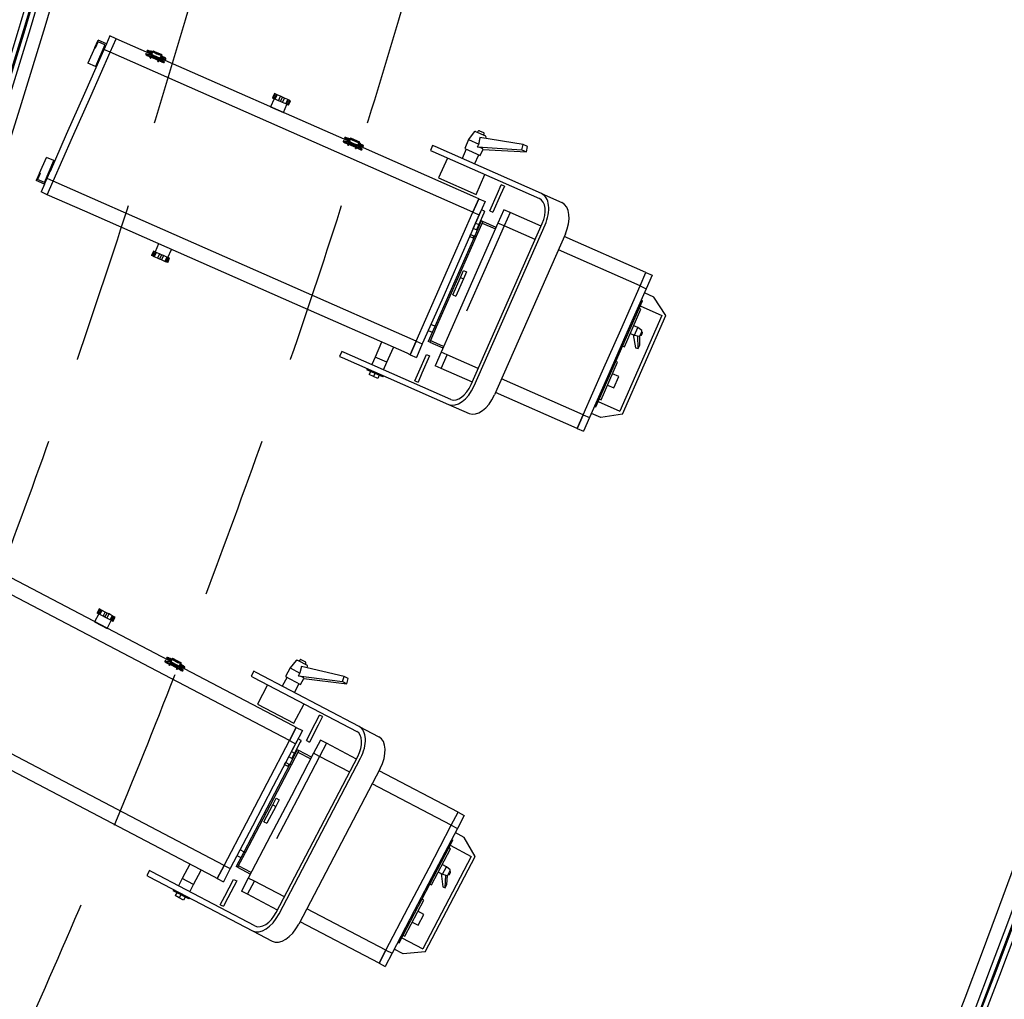
# Model space of a CAD drawing. Extents: x -3990 to 122009, y 1995 to 91002.
# Drawn here: x 70417 to 72237, y 38553 to 40364 of the extents above; entities that cross this region are included whole.
import ezdxf

# ---------------------------------------------------------------- set-up
doc = ezdxf.new("R2010")
doc.units = 0
doc.header["$LTSCALE"] = 200
doc.header["$MEASUREMENT"] = 0
doc.linetypes.add('HID', pattern=[2.3, 1.5, -0.8])
doc.layers.get('0').update_dxf_attribs({"linetype": 'CONTINUOUS'})
for name, color, linetype in [('ETC', 6, 'CONTINUOUS'), ('FIN', 5, 'CONTINUOUS'), ('HID', 7, 'HID')]:
    doc.layers.add(name, color=color, linetype=linetype)

msp = doc.modelspace()

# ---------------------------------------------------------------- linework, layer by layer
for p, q in [((70556.1, 40312.1), (70562.2, 40325.9)), ((70557.5, 40311.5), (70562.4, 40322.6)), ((70577.4, 40319.2), (70558.5, 40276.3)), ((70577.4, 40319.2), (70562.2, 40325.9)), ((70574.8, 40317.1), (70562.4, 40322.6)), ((70583.8, 40333.5), (70577.4, 40319.2)), ((70595.3, 40328.5), (70583.8, 40333.5)), ((70584.3, 40303.5), (70595.3, 40328.5)), ((70657, 40301.2), (70595.3, 40328.5)), ((70556.1, 40312.1), (70543.3, 40283)), ((70548.5, 40222.4), (70584.3, 40303.5)), ((70556.1, 40312.1), (70557.5, 40311.5)), ((70574.8, 40317.1), (70557.1, 40276.9)), ((70584.3, 40303.5), (70572.7, 40308.6)), ((71255, 40007.8), (70584.3, 40303.5)), ((70650.4, 40300.7), (70649.9, 40299.6)), ((70651.7, 40300.8), (70659, 40299.2)), ((70653, 40306.7), (70652.5, 40305.6)), ((70655, 40303.5), (70657.5, 40302.2)), ((70658, 40303.4), (70655.5, 40304.7)), ((70656.9, 40300.9), (70657.6, 40302.6)), ((70657.6, 40302.6), (70658.8, 40305.3)), ((70658, 40305.5), (70658.7, 40305.2)), ((70660.5, 40304.5), (70659.3, 40301.8)), ((70661.5, 40301.5), (70659.6, 40302.5)), ((70663.1, 40305.3), (70661.1, 40300.6)), ((70661.5, 40300), (70661.1, 40300.2)), ((70661.2, 40301), (70661.2, 40301)), ((70661.3, 40300.5), (70661.6, 40300.3)), ((70661.5, 40299.9), (70664.1, 40305.9)), ((70661.9, 40302.4), (70661.9, 40302.4)), ((70662.6, 40304.1), (70662.6, 40304.1)), ((70662.7, 40304.4), (70662.7, 40304.4)), ((70663.6, 40306.3), (70663.1, 40305.3)), ((70663.1, 40305.3), (70663.7, 40305.1)), ((70663.6, 40306.3), (70680.2, 40299)), ((70664.1, 40305.9), (70665.2, 40305.5)), ((70665.2, 40305.5), (70664.5, 40303.8)), ((70664.6, 40304.2), (70665.1, 40305.3)), ((70567, 40295.6), (70537, 40227.5)), ((70557.1, 40276.9), (70543.3, 40283)), ((70561.6, 40287.1), (70561.6, 40287.1)), ((70566.4, 40298), (70566.4, 40298)), ((70659.1, 40294.5), (70654.1, 40296.7)), ((70659.6, 40295.7), (70654.6, 40297.8)), ((70658.4, 40293), (70660.9, 40298.6)), ((70659.4, 40292.4), (70661.9, 40298)), ((70673.4, 40288.2), (70660.2, 40294.1)), ((70660.4, 40298.5), (70660.8, 40298.4)), ((70673.9, 40289.4), (70660.7, 40295.2)), ((70660.8, 40298.4), (70661, 40298.8)), ((70660.9, 40298.6), (70661, 40298.8)), ((70661.5, 40299.9), (70661, 40298.8)), ((70661, 40298.8), (70661, 40298.8)), ((70661.2, 40299.4), (70661.2, 40299.4)), ((70662.7, 40296.8), (70663, 40297.4)), ((70672.7, 40286.5), (70675.2, 40292.2)), ((70673.7, 40292), (70674, 40292.6)), ((70673.8, 40286.2), (70676.3, 40291.9)), ((70679.4, 40285.6), (70674.5, 40287.7)), ((70679.9, 40286.7), (70675, 40288.9)), ((70676.2, 40291.6), (70676.6, 40291.4)), ((70676.8, 40293.1), (70676.3, 40292)), ((70676.3, 40292), (70676.3, 40291.9)), ((70679.5, 40299.2), (70676.8, 40293.1)), ((70677.3, 40293.1), (70676.9, 40293.2)), ((70677, 40293.5), (70677.4, 40293.4)), ((70677.6, 40293.3), (70679.7, 40298)), ((70677.7, 40297.9), (70678.4, 40299.6)), ((70680, 40293.5), (70678, 40294.2)), ((70678, 40290.8), (70684, 40286.5)), ((70678.4, 40299.6), (70679.5, 40299.2)), ((70679.1, 40298.3), (70679.7, 40298)), ((70679.7, 40298), (70680.2, 40299)), ((70679.7, 40292.8), (70680.9, 40295.5)), ((70680.7, 40290.4), (70681.4, 40292.1)), ((71022.4, 40140.2), (70680.8, 40290.7)), ((70680.9, 40295.4), (70680.9, 40295.4)), ((70681.3, 40291.7), (70683.8, 40290.8)), ((70682.6, 40294.8), (70681.4, 40292.1)), ((70684.3, 40292), (70681.8, 40292.9)), ((70682.6, 40294.6), (70683.3, 40294.3)), ((70684.4, 40284.3), (70684.9, 40285.5)), ((70687.1, 40290.3), (70687.6, 40291.4)), ((70558.5, 40276.3), (70557.1, 40276.9)), ((70558.9, 40280.9), (70558.9, 40280.9)), ((70537, 40227.5), (70503.4, 40151.4)), ((70816.4, 40231), (70816.4, 40231)), ((70515, 40146.3), (70548.5, 40222.4)), ((70887.5, 40217.5), (70880.9, 40202.5)), ((70888, 40227), (70884.4, 40218.9)), ((70886, 40218.2), (70884.4, 40218.9)), ((70886, 40218.2), (70889.6, 40226.3)), ((70888.4, 40217.2), (70886, 40218.2)), ((70889.6, 40226.3), (70888, 40227)), ((70888.4, 40217.2), (70891.9, 40225.2)), ((70889.6, 40216.6), (70888.4, 40217.2)), ((70891.9, 40225.2), (70889.6, 40226.3)), ((70889.6, 40216.6), (70893.2, 40224.7)), ((70895.8, 40213.9), (70889.6, 40216.6)), ((70893.2, 40224.7), (70891.9, 40225.2)), ((70899.4, 40222), (70893.2, 40224.7)), ((70895.8, 40213.9), (70899.4, 40222)), ((70899.4, 40212.3), (70895.8, 40213.9)), ((70902.9, 40220.4), (70899.4, 40222)), ((70899.4, 40212.3), (70902.9, 40220.4)), ((70903, 40210.7), (70899.4, 40212.3)), ((70906.5, 40218.8), (70902.9, 40220.4)), ((70903, 40210.7), (70906.5, 40218.8)), ((70909.2, 40208), (70903, 40210.7)), ((70912.7, 40216.1), (70906.5, 40218.8)), ((70909.2, 40208), (70912.7, 40216.1)), ((70910.4, 40207.5), (70913.9, 40215.5)), ((70913.9, 40215.5), (70912.7, 40216.1)), ((70912.8, 40206.4), (70916.3, 40214.5)), ((70916.3, 40214.5), (70913.9, 40215.5)), ((70914.4, 40205.7), (70917.9, 40213.8)), ((70917.9, 40213.8), (70916.3, 40214.5)), ((70880.9, 40202.5), (70904.6, 40192.1)), ((70904.6, 40192.1), (70911.2, 40207.1)), ((70910.4, 40207.5), (70909.2, 40208)), ((70912.8, 40206.4), (70910.4, 40207.5)), ((70914.4, 40205.7), (70912.8, 40206.4)), ((70920.2, 40185.2), (70920.2, 40185.2)), ((71257.5, 40156.1), (71247.1, 40141.9)), ((71260.1, 40156.8), (71278.1, 40148.8)), ((71264.2, 40157.3), (71263.4, 40155.4)), ((71267, 40158.4), (71274.7, 40155)), ((70503.4, 40151.4), (70473.4, 40083.2)), ((70479.2, 40065.2), (70515, 40146.3)), ((71015.7, 40139.7), (71015.2, 40138.5)), ((71017.1, 40139.7), (71024.3, 40138.1)), ((71018.3, 40145.6), (71017.8, 40144.5)), ((71024.9, 40134.6), (71020, 40136.8)), ((71020.4, 40142.5), (71022.8, 40141.2)), ((71023.3, 40142.3), (71020.9, 40143.6)), ((71022.2, 40139.8), (71022.9, 40141.5)), ((71022.9, 40141.5), (71024.1, 40144.2)), ((71023.3, 40144.4), (71024.1, 40144.1)), ((71023.7, 40131.9), (71026.2, 40137.6)), ((71025.8, 40143.5), (71024.6, 40140.8)), ((71024.8, 40131.3), (71027.3, 40137)), ((71026.8, 40140.5), (71024.9, 40141.5)), ((71025.7, 40137.5), (71026.1, 40137.3)), ((71026.1, 40137.3), (71026.3, 40137.7)), ((71026.2, 40137.6), (71026.3, 40137.7)), ((71026.8, 40138.8), (71026.3, 40137.7)), ((71026.3, 40137.7), (71026.3, 40137.7)), ((71028.5, 40144.3), (71026.4, 40139.5)), ((71026.9, 40139), (71026.5, 40139.1)), ((71026.6, 40139.9), (71026.6, 40139.9)), ((71026.6, 40139.4), (71027, 40139.3)), ((71026.6, 40138.3), (71026.6, 40138.3)), ((71026.8, 40138.8), (71029.5, 40144.9)), ((71027.2, 40141.3), (71027.2, 40141.3)), ((71027.9, 40143), (71027.9, 40143)), ((71028.1, 40143.3), (71028.1, 40143.3)), ((71028.1, 40135.7), (71028.4, 40136.4)), ((71028.9, 40145.3), (71028.5, 40144.3)), ((71028.5, 40144.3), (71029.1, 40144)), ((71028.9, 40145.3), (71045.5, 40138)), ((71029.5, 40144.9), (71030.5, 40144.4)), ((71030.5, 40144.4), (71029.8, 40142.7)), ((71030, 40143.1), (71030.5, 40144.3)), ((71044.8, 40138.1), (71042.2, 40132.1)), ((71043, 40136.9), (71043.8, 40138.6)), ((71043, 40132.2), (71045, 40137)), ((71043.8, 40138.6), (71044.8, 40138.1)), ((71044.5, 40137.2), (71045, 40137)), ((71045, 40137), (71045.5, 40138)), ((71247.1, 40141.9), (71239.9, 40125.5)), ((71247.1, 40141.9), (71265.7, 40133.7)), ((71347.7, 40132.9), (71267.8, 40145.8)), ((71274.9, 40150.3), (71275.7, 40152.2)), ((71278.9, 40144), (71279.4, 40146.5)), ((71024.4, 40133.5), (71019.5, 40135.7)), ((71038.7, 40127.2), (71025.5, 40133)), ((71039.2, 40128.3), (71026, 40134.1)), ((71038, 40125.5), (71040.5, 40131.2)), ((71039, 40130.9), (71039.3, 40131.6)), ((71039.1, 40125.1), (71041.6, 40130.8)), ((71044.8, 40124.5), (71039.8, 40126.7)), ((71045.3, 40125.6), (71040.3, 40127.8)), ((71041.5, 40130.5), (71041.9, 40130.3)), ((71041.7, 40130.9), (71041.6, 40130.8)), ((71042.2, 40132.1), (71041.7, 40130.9)), ((71042.6, 40132), (71042.2, 40132.2)), ((71042.4, 40132.5), (71042.8, 40132.3)), ((71043.3, 40129.8), (71049.4, 40125.5)), ((71045.4, 40132.4), (71043.4, 40133.2)), ((71045.1, 40131.8), (71046.3, 40134.5)), ((71046, 40129.3), (71046.8, 40131)), ((71046.2, 40134.3), (71046.2, 40134.3)), ((71052.8, 40126.8), (71046.2, 40129.7)), ((71046.6, 40130.7), (71049.2, 40129.8)), ((71048, 40133.7), (71046.8, 40131)), ((71049.7, 40130.9), (71047.1, 40131.8)), ((71047.9, 40133.6), (71048.6, 40133.3)), ((71049.8, 40123.3), (71050.3, 40124.4)), ((71052.4, 40129.3), (71052.9, 40130.4)), ((71260.3, 40035.3), (71052.8, 40126.8)), ((71180.5, 40131.1), (71176.4, 40121.9)), ((71176.4, 40121.9), (71180.9, 40119.9)), ((71185, 40129.1), (71180.5, 40131.1)), ((71180.9, 40119.9), (71378, 40033)), ((71382, 40042.2), (71185, 40129.1)), ((71242.8, 40124.3), (71235.1, 40107)), ((71239.9, 40125.5), (71268.7, 40112.8)), ((71263.4, 40128.5), (71345.7, 40123.1)), ((71268.7, 40112.8), (71273.7, 40124.2)), ((71273.6, 40124), (71353.8, 40119.6)), ((71345.7, 40123.1), (71347.7, 40132.9)), ((71345.7, 40123.1), (71353.8, 40119.6)), ((71355.8, 40129.4), (71347.7, 40132.9)), ((71353.8, 40119.6), (71355.8, 40129.4)), ((70453.9, 40080.2), (70466.7, 40109.2)), ((70462.8, 40063), (70480.5, 40103.1)), ((70463, 40059.6), (70481.9, 40102.5)), ((70480.5, 40103.1), (70466.7, 40109.2)), ((70481.9, 40102.5), (70480.5, 40103.1)), ((71207.8, 40108), (71191.6, 40071.1)), ((71214.5, 40116.1), (71214.5, 40116.1)), ((71219.1, 40114), (71219.1, 40114)), ((71227.1, 40110.5), (71227.1, 40110.5)), ((71235.2, 40107), (71235.2, 40106.9)), ((71258.2, 40096.8), (71265.8, 40114.1)), ((70471.3, 40082.1), (70471.3, 40082.1)), ((70476.1, 40093), (70476.1, 40093)), ((70478.8, 40099.2), (70478.8, 40099.2)), ((71279.6, 40087.3), (71279.6, 40087.4)), ((70453.9, 40080.2), (70447.8, 40066.3)), ((70463, 40059.6), (70447.8, 40066.3)), ((70455.3, 40079.6), (70450.4, 40068.5)), ((70462.8, 40063), (70450.4, 40068.5)), ((70453.9, 40080.2), (70455.3, 40079.6)), ((70479.2, 40065.2), (70467.7, 40070.3)), ((70468.2, 40040.2), (70479.2, 40065.2)), ((71150, 39769.5), (70479.2, 40065.2)), ((71191.6, 40071.1), (71261.1, 40040.5)), ((71261.1, 40040.5), (71277.3, 40077.3)), ((70463, 40059.6), (70456.7, 40045.3)), ((70468.2, 40040.2), (70456.7, 40045.3)), ((71300.4, 40042.4), (71307.5, 40058.6)), ((71313.2, 40056), (71306.1, 40039.9)), ((71313.2, 40056), (71307.5, 40058.6)), ((70537.4, 40009.7), (70468.2, 40040.2)), ((71266.1, 40032.8), (71255, 40007.8)), ((71255, 40007.8), (71266.1, 40032.8)), ((71266.1, 40032.8), (71260.3, 40035.3)), ((71266.1, 40032.8), (71277.6, 40027.7)), ((71277.6, 40027.7), (71266.6, 40002.7)), ((71286.1, 40010.1), (71300.4, 40042.4)), ((71306.1, 40039.9), (71291.9, 40007.6)), ((71294.8, 40029.7), (71294.8, 40029.7)), ((71382, 40042.2), (71419.7, 40025.6)), ((70925.7, 39838.6), (70537.4, 40009.7)), ((71269.2, 40008.5), (71270.9, 40012.3)), ((71276.7, 40009.7), (71270.9, 40012.3)), ((71276.7, 40009.7), (71275, 40005.9)), ((71286.1, 40010.1), (71291.9, 40007.6)), ((71312.2, 40012.4), (71301.2, 39987.5)), ((71323.7, 40007.3), (71312.2, 40012.4)), ((71219.3, 39926.7), (71255, 40007.8)), ((71266.6, 40002.7), (71230.8, 39921.6)), ((71255, 40007.8), (71266.6, 40002.7)), ((71270.5, 39991.7), (71258.3, 39964)), ((71260.1, 39987.7), (71269.2, 40008.5)), ((71275, 40005.9), (71265.8, 39985.1)), ((71273.3, 39990.5), (71270.5, 39991.7)), ((71323.7, 40007.3), (71312.7, 39982.4)), ((71381, 39982.1), (71323.7, 40007.3)), ((71251.9, 39689.3), (71383, 39986.7)), ((71255.7, 39977.9), (71260.1, 39987.7)), ((71263, 39974.7), (71255.7, 39977.9)), ((71257.2, 39686.9), (71388.4, 39984.4)), ((71258.2, 39983.4), (71258.2, 39983.4)), ((71260.1, 39987.7), (71265.8, 39985.1)), ((71273.3, 39990.5), (71261.1, 39962.8)), ((71265.8, 39985.1), (71261.5, 39975.4)), ((71301.2, 39987.5), (71265.4, 39906.4)), ((71272.1, 39987.7), (71296.5, 39976.9)), ((71297.8, 39979.7), (71273.3, 39990.5)), ((71312.7, 39982.4), (71276.9, 39901.3)), ((71312.7, 39982.4), (71301.2, 39987.5)), ((71370, 39957.1), (71312.7, 39982.4)), ((71258.3, 39964), (71184.5, 39796.6)), ((71261.1, 39962.8), (71187.3, 39795.4)), ((71249.2, 39963), (71250.8, 39966.8)), ((71249.2, 39963), (71254.9, 39960.4)), ((71250.8, 39966.9), (71258.2, 39963.6)), ((71256.6, 39964.3), (71254.9, 39960.4)), ((71261.1, 39962.8), (71258.3, 39964)), ((71426, 39967.8), (71294.9, 39670.3)), ((71575, 39896.5), (71424, 39963.1)), ((70674.1, 39949.5), (70667.5, 39934.5)), ((70691.2, 39924), (70697.8, 39939)), ((71564, 39871.6), (71413, 39938.2)), ((70664.4, 39935.9), (70660.8, 39927.8)), ((70662.4, 39927.1), (70660.8, 39927.8)), ((70666, 39935.1), (70662.4, 39927.1)), ((70664.8, 39926), (70662.4, 39927.1)), ((70666, 39935.1), (70664.4, 39935.9)), ((70668.4, 39934.1), (70664.8, 39926)), ((70666, 39925.5), (70664.8, 39926)), ((70668.4, 39934.1), (70666, 39935.1)), ((70669.6, 39933.6), (70666, 39925.5)), ((70672.2, 39922.8), (70666, 39925.5)), ((70669.6, 39933.6), (70668.4, 39934.1)), ((70675.8, 39930.8), (70669.6, 39933.6)), ((70675.8, 39930.8), (70672.2, 39922.8)), ((70675.8, 39921.2), (70672.2, 39922.8)), ((70679.3, 39929.3), (70675.8, 39930.8)), ((70679.3, 39929.3), (70675.8, 39921.2)), ((70679.4, 39919.6), (70675.8, 39921.2)), ((70682.9, 39927.7), (70679.3, 39929.3)), ((70682.9, 39927.7), (70679.4, 39919.6)), ((70685.6, 39916.9), (70679.4, 39919.6)), ((70689.1, 39924.9), (70682.9, 39927.7)), ((70689.1, 39924.9), (70685.6, 39916.9)), ((70690.3, 39924.4), (70686.8, 39916.3)), ((70690.3, 39924.4), (70689.1, 39924.9)), ((70692.7, 39923.4), (70689.2, 39915.3)), ((70692.7, 39923.4), (70690.3, 39924.4)), ((70690.8, 39914.6), (70694.3, 39922.6)), ((70694.3, 39922.6), (70692.7, 39923.4)), ((71185.8, 39850.6), (71219.3, 39926.7)), ((71230.8, 39921.6), (71197.3, 39845.5)), ((70686.8, 39916.3), (70685.6, 39916.9)), ((70689.2, 39915.3), (70686.8, 39916.3)), ((70690.8, 39914.6), (70689.2, 39915.3)), ((71265.4, 39906.4), (71231.9, 39830.3)), ((71232, 39887.4), (71237.6, 39900)), ((71237.6, 39900), (71243.3, 39897.5)), ((71276.9, 39901.3), (71243.4, 39825.2)), ((71217.8, 39855.1), (71232, 39887.4)), ((71237.8, 39884.8), (71223.5, 39852.5)), ((71232, 39887.4), (71237.8, 39884.8)), ((71236.1, 39896.6), (71236.1, 39896.6)), ((71243.3, 39897.5), (71237.8, 39884.8)), ((71564, 39871.6), (71575, 39896.5)), ((71575, 39896.5), (71586.6, 39891.5)), ((71586.6, 39891.5), (71575.6, 39866.5)), ((71223.3, 39867.7), (71223.4, 39867.7)), ((71224.9, 39871.2), (71224.9, 39871.2)), ((71528.3, 39790.5), (71564, 39871.6)), ((71575.6, 39866.5), (71539.8, 39785.4)), ((71564, 39871.6), (71575.6, 39866.5)), ((71150, 39769.5), (71185.8, 39850.6)), ((71197.3, 39845.5), (71161.5, 39764.4)), ((71217.8, 39855.1), (71223.5, 39852.5)), ((71566.2, 39845.3), (71568.6, 39844.3)), ((71589.4, 39851), (71572.1, 39858.6)), ((71611.6, 39817.1), (71589.4, 39851)), ((71589.4, 39851), (71589.4, 39851)), ((71133.2, 39747.1), (70925.7, 39838.6)), ((71231.9, 39830.3), (71196.1, 39749.2)), ((71482.2, 39648.3), (71568.6, 39844.3)), ((71535.1, 39759.2), (71565.6, 39828.4)), ((71565.6, 39828.4), (71562.2, 39829.9)), ((71564.3, 39834.5), (71604.6, 39816.7)), ((71604.6, 39816.7), (71526.8, 39640.3)), ((71531.3, 39634.9), (71611.6, 39817.1)), ((71611.6, 39817.1), (71611.6, 39817.1)), ((71184.5, 39796.6), (71172.3, 39768.9)), ((71187.3, 39795.4), (71175.1, 39767.7)), ((71184.7, 39797), (71177.3, 39800.3)), ((71187.3, 39795.4), (71184.5, 39796.6)), ((71494.7, 39714.4), (71528.3, 39790.5)), ((71560.1, 39794.7), (71552.3, 39798.1)), ((71553.8, 39780.3), (71560.1, 39794.7)), ((71567.3, 39789.4), (71560.1, 39794.7)), ((71172.5, 39789.2), (71179.8, 39785.9)), ((71539.8, 39785.4), (71506.3, 39709.3)), ((71546, 39783.7), (71553.8, 39780.3)), ((71551.6, 39781.2), (71555.9, 39757.1)), ((71553.8, 39780.3), (71562.5, 39778.5)), ((71560.6, 39755.7), (71559.9, 39779.1)), ((71563.4, 39762), (71563.4, 39778.8)), ((71563.6, 39779.2), (71566.5, 39785.8)), ((71564.3, 39780.8), (71565.3, 39780.4)), ((71566.5, 39785.8), (71567.6, 39788.2)), ((71566.7, 39780.9), (71567.9, 39783.7)), ((71567.8, 39786.1), (71566.9, 39786.5)), ((71567.9, 39783.7), (71568.4, 39784.7)), ((71086.3, 39767.7), (71074.1, 39740.1)), ((71095.9, 39730.5), (71108.1, 39758.1)), ((71150, 39769.5), (71139, 39744.5)), ((71139, 39744.5), (71150, 39769.5)), ((71150, 39769.5), (71161.5, 39764.4)), ((71161.5, 39764.4), (71150.5, 39739.4)), ((71175.1, 39767.7), (71172.3, 39768.9)), ((71175.1, 39767.7), (71199.5, 39756.9)), ((71200.8, 39759.7), (71176.3, 39770.5)), ((71531.7, 39760.7), (71535.1, 39759.2)), ((71555.9, 39757.1), (71560.6, 39755.7)), ((71560.6, 39755.7), (71563.4, 39762)), ((71012.8, 39750.6), (71008.7, 39741.4)), ((71008.7, 39741.4), (71013.2, 39739.4)), ((71017.3, 39748.6), (71012.8, 39750.6)), ((71013.2, 39739.4), (71210.2, 39652.5)), ((71214.3, 39661.8), (71017.3, 39748.6)), ((71074.1, 39740.1), (71068, 39726.2)), ((71095.9, 39730.5), (71074.1, 39740.1)), ((71139, 39744.5), (71133.2, 39747.1)), ((71139, 39744.5), (71150.5, 39739.4)), ((71155, 39712.7), (71169.2, 39745)), ((71175, 39742.4), (71160.8, 39710.1)), ((71169.2, 39745), (71175, 39742.4)), ((71196.1, 39749.2), (71185.1, 39724.2)), ((71207.7, 39744.1), (71196.1, 39749.2)), ((71196.6, 39719.1), (71207.7, 39744.1)), ((71265, 39718.8), (71207.7, 39744.1)), ((71046.8, 39735.6), (71046.8, 39735.6)), ((71051.4, 39733.6), (71051.4, 39733.6)), ((71059.9, 39718.8), (71058.9, 39716.5)), ((71059.4, 39730), (71059.4, 39730)), ((71067.5, 39726.5), (71067.5, 39726.5)), ((71089.8, 39716.6), (71095.9, 39730.5)), ((71160.6, 39725.4), (71160.6, 39725.4)), ((71196.6, 39719.1), (71185.1, 39724.2)), ((71254, 39693.8), (71196.6, 39719.1)), ((71491.9, 39661.2), (71522.4, 39730.4)), ((71522.4, 39730.4), (71519, 39731.9)), ((71088.8, 39703.3), (71058.9, 39716.5)), ((71065.9, 39713.4), (71063.3, 39707.7)), ((71071.3, 39704.1), (71063.3, 39707.7)), ((71073.9, 39709.9), (71071.3, 39704.1)), ((71079.3, 39700.6), (71071.3, 39704.1)), ((71081.8, 39706.4), (71079.3, 39700.6)), ((71088.8, 39703.3), (71089.9, 39705.6)), ((71089.8, 39716.6), (71089.8, 39716.6)), ((71111.9, 39706.9), (71111.9, 39706.9)), ((71147.9, 39696.5), (71155, 39712.7)), ((71160.8, 39710.1), (71153.6, 39694)), ((71459, 39633.3), (71307.9, 39699.9)), ((71459, 39633.3), (71494.7, 39714.4)), ((71506.3, 39709.3), (71470.5, 39628.2)), ((71524.6, 39704), (71513.1, 39709.1)), ((71515.4, 39683.2), (71524.6, 39704)), ((71147.9, 39696.5), (71153.6, 39694)), ((71503.9, 39688.3), (71515.4, 39683.2)), ((71448, 39608.3), (71296.9, 39674.9)), ((71210.2, 39652.5), (71247.9, 39635.9)), ((71479.8, 39649.3), (71482.2, 39648.3)), ((71486.5, 39658.1), (71526.8, 39640.3)), ((71488.5, 39662.7), (71491.9, 39661.2)), ((71459, 39633.3), (71448, 39608.3)), ((71448, 39608.3), (71459, 39633.3)), ((71459, 39633.3), (71470.5, 39628.2)), ((71470.5, 39628.2), (71459.5, 39603.2)), ((71491.3, 39628.5), (71474, 39636.1)), ((71531.3, 39634.9), (71491.3, 39628.5)), ((71448, 39608.3), (71459.5, 39603.2)), ((70915.9, 39031.4), (70266.5, 39371.3)), ((70692.6, 39179.1), (70362, 39352.2)), ((70493.2, 39283.5), (70493.2, 39283.4)), ((70563.3, 39265.3), (70555.7, 39250.8)), ((70564.3, 39274.7), (70560.2, 39266.9)), ((70561.8, 39266), (70560.2, 39266.9)), ((70561.8, 39266), (70565.9, 39273.9)), ((70564.1, 39264.8), (70561.8, 39266)), ((70564.1, 39264.8), (70568.2, 39272.6)), ((70565.3, 39264.2), (70564.1, 39264.8)), ((70565.9, 39273.9), (70564.3, 39274.7)), ((70565.3, 39264.2), (70569.4, 39272)), ((70571.3, 39261.1), (70565.3, 39264.2)), ((70568.2, 39272.6), (70565.9, 39273.9)), ((70569.4, 39272), (70568.2, 39272.6)), ((70575.4, 39268.9), (70569.4, 39272)), ((70571.3, 39261.1), (70575.4, 39268.9)), ((70574.8, 39259.3), (70578.8, 39267.1)), ((70578.8, 39267.1), (70575.4, 39268.9)), ((70578.2, 39257.4), (70582.3, 39265.3)), ((70582.3, 39265.3), (70578.8, 39267.1)), ((70588.3, 39262.1), (70582.3, 39265.3)), ((70555.7, 39250.8), (70578.7, 39238.7)), ((70574.8, 39259.3), (70571.3, 39261.1)), ((70578.2, 39257.4), (70574.8, 39259.3)), ((70584.2, 39254.3), (70578.2, 39257.4)), ((70578.7, 39238.7), (70586.2, 39253.2)), ((70584.2, 39254.3), (70588.3, 39262.1)), ((70585.4, 39253.7), (70584.2, 39254.3)), ((70585.4, 39253.7), (70589.5, 39261.5)), ((70587.7, 39252.5), (70585.4, 39253.7)), ((70587.7, 39252.5), (70591.8, 39260.3)), ((70589.3, 39251.7), (70587.7, 39252.5)), ((70589.5, 39261.5), (70588.3, 39262.1)), ((70589.3, 39251.7), (70593.4, 39259.5)), ((70591.8, 39260.3), (70589.5, 39261.5)), ((70593.4, 39259.5), (70591.8, 39260.3)), ((70593.7, 39230.9), (70593.7, 39230.9)), ((70685.9, 39179), (70685.4, 39177.9)), ((70687.3, 39178.9), (70694.5, 39176.9)), ((70689, 39184.8), (70688.4, 39183.7)), ((70694.3, 39172.2), (70689.5, 39174.7)), ((70694.8, 39173.3), (70690, 39175.8)), ((70690.8, 39181.5), (70693.1, 39180)), ((70693.7, 39181.1), (70691.4, 39182.6)), ((70692.4, 39178.7), (70693.3, 39180.3)), ((70693.3, 39180.3), (70694.7, 39183)), ((70693.5, 39170.7), (70696.3, 39176.2)), ((70693.9, 39183.2), (70694.6, 39182.8)), ((70694.4, 39170), (70697.3, 39175.5)), ((70696.3, 39182.1), (70694.9, 39179.5)), ((70697.1, 39179), (70695.3, 39180.2)), ((70708.1, 39165), (70695.3, 39171.7)), ((70695.8, 39176.1), (70696.2, 39175.9)), ((70708.7, 39166.1), (70695.9, 39172.8)), ((70696.2, 39175.9), (70696.4, 39176.3)), ((70696.3, 39176.2), (70696.4, 39176.3)), ((70697, 39177.4), (70696.4, 39176.3)), ((70696.4, 39176.3), (70696.4, 39176.3)), ((70699, 39182.7), (70696.6, 39178.1)), ((70697, 39177.5), (70696.7, 39177.7)), ((70696.7, 39176.9), (70696.7, 39176.9)), ((70696.8, 39178.5), (70696.8, 39178.5)), ((70696.8, 39178), (70697.2, 39177.8)), ((70697, 39177.4), (70700, 39183.3)), ((70697.5, 39179.9), (70697.5, 39179.9)), ((70698, 39174.2), (70698.4, 39174.9)), ((70698.4, 39181.5), (70698.4, 39181.5)), ((70698.5, 39181.8), (70698.5, 39181.8)), ((70699.5, 39183.7), (70699, 39182.7)), ((70699, 39182.7), (70699.6, 39182.4)), ((70699.5, 39183.7), (70715.6, 39175.3)), ((70700, 39183.3), (70701.1, 39182.7)), ((70701.1, 39182.7), (70700.2, 39181.1)), ((70700.4, 39181.5), (70701, 39182.6)), ((70714.9, 39175.5), (70711.9, 39169.6)), ((70712.6, 39169.7), (70715, 39174.3)), ((70713, 39174.4), (70713.9, 39176)), ((70713.9, 39176), (70714.9, 39175.5)), ((70714.5, 39174.6), (70715, 39174.3)), ((70714.7, 39169.1), (70716.1, 39171.8)), ((70715, 39174.3), (70715.6, 39175.3)), ((70716, 39171.6), (70716, 39171.6)), ((70928.4, 39179.2), (70917, 39165.7)), ((70930.9, 39179.7), (70948.4, 39170.6)), ((70935.1, 39179.9), (70934.1, 39178.1)), ((70937.9, 39180.8), (70945.3, 39176.9)), ((70945.3, 39172.2), (70946.2, 39174.1)), ((70707.2, 39163.3), (70710.1, 39168.8)), ((70708.3, 39162.9), (70711.2, 39168.4)), ((70708.6, 39168.7), (70709, 39169.3)), ((70713.9, 39161.9), (70709.1, 39164.4)), ((70714.5, 39163), (70709.7, 39165.5)), ((70711.1, 39168.1), (70711.5, 39167.9)), ((70711.3, 39168.5), (70711.2, 39168.4)), ((70711.9, 39169.6), (70711.3, 39168.5)), ((70712.3, 39169.6), (70711.9, 39169.7)), ((70712.1, 39170), (70712.5, 39169.8)), ((70712.8, 39167.3), (70718.6, 39162.6)), ((70715.1, 39169.8), (70713.1, 39170.6)), ((70715.5, 39166.7), (70716.4, 39168.3)), ((70722.1, 39163.7), (70715.7, 39167)), ((70716.2, 39168), (70718.7, 39166.9)), ((70717.7, 39170.9), (70716.4, 39168.3)), ((70719.3, 39168), (70716.8, 39169.1)), ((70717.7, 39170.8), (70718.4, 39170.4)), ((70718.9, 39160.4), (70719.4, 39161.5)), ((70721.9, 39166.1), (70722.5, 39167.2)), ((70923, 39058.5), (70722.1, 39163.7)), ((70849.8, 39159.4), (70845.1, 39150.4)), ((70854.1, 39157.1), (70849.8, 39159.4)), ((71044.9, 39057.2), (70854.1, 39157.1)), ((70917, 39165.7), (70908.7, 39149.9)), ((70917, 39165.7), (70935, 39156.2)), ((71016.8, 39150), (70937.9, 39168.2)), ((70948.8, 39165.7), (70949.5, 39168.1)), ((70795.2, 38800.7), (70145.7, 39140.6)), ((70845.1, 39150.4), (70849.5, 39148.2)), ((70849.5, 39148.2), (71040.2, 39048.3)), ((70882.7, 39142.1), (70882.7, 39142.1)), ((70887.2, 39139.8), (70887.2, 39139.8)), ((70894.9, 39135.7), (70894.9, 39135.7)), ((70911.5, 39148.4), (70902.7, 39131.7)), ((70908.7, 39149.9), (70936.6, 39135.3)), ((70925, 39120), (70933.8, 39136.7)), ((70932.3, 39151.2), (71014.1, 39140.4)), ((70936.6, 39135.3), (70942.3, 39146.3)), ((70942.2, 39146.1), (71021.9, 39136.3)), ((71014.1, 39140.4), (71016.8, 39150)), ((71014.1, 39140.4), (71021.9, 39136.3)), ((71024.6, 39145.9), (71016.8, 39150)), ((71021.9, 39136.3), (71024.6, 39145.9)), ((70875.5, 39134.5), (70856.8, 39098.8)), ((70902.8, 39131.6), (70902.8, 39131.6)), ((70856.8, 39098.8), (70924.1, 39063.6)), ((70924.1, 39063.6), (70942.8, 39099.3)), ((70945.8, 39109.1), (70945.8, 39109.1)), ((70576, 38884.6), (70200, 39081.4)), ((70947.1, 39031.6), (70963.4, 39062.9)), ((70963.4, 39062.9), (70971.6, 39078.5)), ((70977.2, 39075.6), (70969, 39060)), ((70977.2, 39075.6), (70971.6, 39078.5)), ((70928.6, 39055.5), (70915.9, 39031.4)), ((70915.9, 39031.4), (70928.6, 39055.5)), ((70928.6, 39055.5), (70923, 39058.5)), ((70939.7, 39049.7), (70927.1, 39025.5)), ((70928.6, 39055.5), (70939.7, 39049.7)), ((70969, 39060), (70952.7, 39028.7)), ((70957, 39050.6), (70957, 39050.6)), ((71044.9, 39057.2), (71081.4, 39038.2)), ((70874.8, 38952.8), (70915.9, 39031.4)), ((70915.9, 39031.4), (70927.1, 39025.5)), ((70919.6, 39011), (70930.1, 39031.1)), ((70935.7, 39028.2), (70925.1, 39008.1)), ((70930.1, 39031.1), (70932, 39034.8)), ((70937.6, 39031.8), (70932, 39034.8)), ((70937.6, 39031.8), (70935.7, 39028.2)), ((70947.1, 39031.6), (70952.7, 39028.7)), ((70973.2, 39032.2), (70960.6, 39008)), ((70984.4, 39026.3), (70971.7, 39002.1)), ((70984.4, 39026.3), (70973.2, 39032.2)), ((71039.9, 38997.3), (70984.4, 39026.3)), ((70927.1, 39025.5), (70886, 38947)), ((70914.6, 39001.5), (70919.6, 39011)), ((70930.3, 39014.3), (70916.3, 38987.5)), ((70933, 39012.9), (70919, 38986.1)), ((70960.6, 39008), (70919.5, 38929.5)), ((70919.6, 39011), (70925.1, 39008.1)), ((70925.1, 39008.1), (70920.2, 38998.6)), ((70933, 39012.9), (70930.3, 39014.3)), ((70931.6, 39010.2), (70955.2, 38997.8)), ((70956.6, 39000.5), (70933, 39012.9)), ((70971.7, 39002.1), (70960.6, 39008)), ((70891.4, 38713.8), (71042.2, 39001.8)), ((70896.6, 38711.1), (71047.4, 38999.1)), ((70907, 38987.1), (70909, 38990.8)), ((70908.9, 38990.8), (70916.1, 38987.1)), ((70921.7, 38997.8), (70914.5, 39001.5)), ((70917.4, 39006.9), (70917.4, 39006.9)), ((70971.7, 39002.1), (70930.6, 38923.6)), ((71027.2, 38973.1), (70971.7, 39002.1)), ((70916.3, 38987.5), (70831.4, 38825.4)), ((70919, 38986.1), (70834.1, 38824)), ((70907, 38987.1), (70912.6, 38984.1)), ((70914.6, 38987.8), (70912.6, 38984.1)), ((70919, 38986.1), (70916.3, 38987.5)), ((71083.8, 38980), (70933, 38692)), ((71227.7, 38898.9), (71081.5, 38975.5)), ((70836.3, 38879.2), (70874.8, 38952.8)), ((70886, 38947), (70847.4, 38873.3)), ((71215.1, 38874.8), (71068.8, 38951.3)), ((70919.5, 38929.5), (70880.9, 38855.8)), ((70884.9, 38912.8), (70891.3, 38925)), ((70889.5, 38921.7), (70889.5, 38921.7)), ((70896.9, 38922.1), (70890.4, 38909.8)), ((70891.3, 38925), (70896.9, 38922.1)), ((70930.6, 38923.6), (70892.1, 38850)), ((70868.5, 38881.5), (70884.9, 38912.8)), ((70890.4, 38909.8), (70874.1, 38878.6)), ((70884.9, 38912.8), (70890.4, 38909.8)), ((71215.1, 38874.8), (71227.7, 38898.9)), ((71227.7, 38898.9), (71238.9, 38893.1)), ((70776.9, 38779.4), (70576, 38884.6)), ((70868.5, 38881.5), (70874.1, 38878.6)), ((70874.9, 38893.8), (70874.9, 38893.8)), ((70876.7, 38897.1), (70876.7, 38897.1)), ((71238.9, 38893.1), (71226.3, 38868.9)), ((70795.2, 38800.7), (70836.3, 38879.2)), ((70847.4, 38873.3), (70806.3, 38794.8)), ((71174, 38796.2), (71215.1, 38874.8)), ((71226.3, 38868.9), (71185.2, 38790.4)), ((71215.1, 38874.8), (71226.3, 38868.9)), ((70880.9, 38855.8), (70839.8, 38777.3)), ((71118.4, 38657.5), (71217.8, 38847.3)), ((71215.5, 38848.4), (71217.8, 38847.3)), ((71239, 38852.5), (71222.3, 38861.3)), ((71258.9, 38817.2), (71239, 38852.5)), ((71239, 38852.5), (71239, 38852.5)), ((70831.6, 38825.8), (70824.5, 38829.5)), ((71178.7, 38764.6), (71213.8, 38831.6)), ((71213.8, 38831.6), (71210.5, 38833.3)), ((71212.8, 38837.8), (71251.9, 38817.3)), ((70831.4, 38825.4), (70817.4, 38798.6)), ((70818.9, 38818.8), (70826, 38815.1)), ((70834.1, 38824), (70820.1, 38797.2)), ((70834.1, 38824), (70831.4, 38825.4)), ((71251.9, 38817.3), (71162.5, 38646.5)), ((71166.6, 38640.8), (71258.9, 38817.2)), ((71258.9, 38817.2), (71258.9, 38817.2)), ((70656.9, 38791), (70652.3, 38782.1)), ((70661.3, 38788.7), (70656.9, 38791)), ((70731.5, 38803.2), (70717.5, 38776.4)), ((70738.6, 38765.3), (70752.6, 38792.1)), ((70795.2, 38800.7), (70782.5, 38776.5)), ((70782.5, 38776.5), (70795.2, 38800.7)), ((70806.3, 38794.8), (70793.7, 38770.6)), ((70795.2, 38800.7), (70806.3, 38794.8)), ((70820.1, 38797.2), (70817.4, 38798.6)), ((70820.1, 38797.2), (70843.7, 38784.8)), ((70845.1, 38787.5), (70821.5, 38799.9)), ((71135.4, 38722.6), (71174, 38796.2)), ((71185.2, 38790.4), (71146.6, 38716.7)), ((71206, 38798.3), (71198.5, 38802.3)), ((71198.7, 38784.4), (71206, 38798.3)), ((71212.8, 38792.6), (71206, 38798.3)), ((71211.8, 38789), (71213, 38791.3)), ((71213.2, 38789.2), (71212.2, 38789.7)), ((70652.3, 38782.1), (70656.6, 38779.8)), ((70656.6, 38779.8), (70847.4, 38679.9)), ((70852.1, 38688.8), (70661.3, 38788.7)), ((70689.9, 38773.8), (70689.9, 38773.7)), ((70694.4, 38771.4), (70694.3, 38771.4)), ((70717.5, 38776.4), (70710.5, 38763)), ((70738.6, 38765.3), (70717.5, 38776.4)), ((70782.5, 38776.5), (70776.9, 38779.4)), ((70782.5, 38776.5), (70793.7, 38770.6)), ((70796.3, 38743.6), (70812.7, 38774.9)), ((70818.3, 38772), (70801.9, 38740.7)), ((70812.7, 38774.9), (70818.3, 38772)), ((70839.8, 38777.3), (70827.1, 38753.1)), ((70838.3, 38747.3), (70851, 38771.4)), ((70851, 38771.4), (70839.8, 38777.3)), ((70906.5, 38742.4), (70851, 38771.4)), ((71191.2, 38788.3), (71198.7, 38784.4)), ((71196.6, 38785.5), (71199.3, 38761.1)), ((71198.7, 38784.4), (71207.3, 38782)), ((71203.9, 38759.4), (71204.7, 38782.7)), ((71207.1, 38765.5), (71208.2, 38782.2)), ((71208.5, 38782.6), (71211.8, 38789)), ((71209.3, 38784.2), (71210.2, 38783.7)), ((71211.6, 38784.1), (71213.1, 38786.8)), ((71213.1, 38786.8), (71213.6, 38787.8)), ((70701.8, 38756.1), (70700.7, 38753.9)), ((70729.7, 38738.7), (70700.7, 38753.9)), ((70702.1, 38767.4), (70702.1, 38767.4)), ((70709.9, 38763.3), (70709.9, 38763.3)), ((70731.6, 38751.9), (70738.6, 38765.3)), ((70802.7, 38755.9), (70802.7, 38755.9)), ((70838.3, 38747.3), (70827.1, 38753.1)), ((71175.4, 38766.3), (71178.7, 38764.6)), ((71199.3, 38761.1), (71203.9, 38759.4)), ((71203.9, 38759.4), (71207.1, 38765.5)), ((70707.4, 38750.3), (70704.5, 38744.8)), ((70712.3, 38740.7), (70704.5, 38744.8)), ((70715.2, 38746.3), (70712.3, 38740.7)), ((70720, 38736.7), (70712.3, 38740.7)), ((70722.9, 38742.2), (70720, 38736.7)), ((70729.7, 38738.7), (70730.8, 38740.9)), ((70731.6, 38751.9), (70731.6, 38751.9)), ((70752.9, 38740.7), (70752.9, 38740.7)), ((70788.1, 38728), (70796.3, 38743.6)), ((70801.9, 38740.7), (70793.7, 38725.1)), ((70893.8, 38718.2), (70838.3, 38747.3)), ((71129.1, 38669.7), (71164.1, 38736.7)), ((71164.1, 38736.7), (71160.8, 38738.4)), ((70788.1, 38728), (70793.7, 38725.1)), ((71094.3, 38644), (70948.1, 38720.6)), ((71094.3, 38644), (71135.4, 38722.6)), ((71146.6, 38716.7), (71105.5, 38638.2)), ((71164.5, 38710.2), (71153.3, 38716)), ((71154, 38690.1), (71164.5, 38710.2)), ((71081.7, 38619.9), (70935.4, 38696.4)), ((71142.8, 38695.9), (71154, 38690.1)), ((70847.4, 38679.9), (70883.8, 38660.8)), ((71123.4, 38667), (71162.5, 38646.5)), ((71125.7, 38671.5), (71129.1, 38669.7)), ((71094.3, 38644), (71081.7, 38619.9)), ((71081.7, 38619.9), (71094.3, 38644)), ((71094.3, 38644), (71105.5, 38638.2)), ((71126.2, 38637.1), (71109.5, 38645.8)), ((71116.2, 38658.7), (71118.4, 38657.5)), ((71105.5, 38638.2), (71092.8, 38614)), ((71166.6, 38640.8), (71126.2, 38637.1)), ((71081.7, 38619.9), (71092.8, 38614))]:
    msp.add_line(p, q)
for centre, radius, start, end in [((71259.2, 40154.9), 2.1, 66.2105, 143.6817), ((71266.1, 40156.4), 2.1, 66.2105, 156.2105), ((71273.8, 40153), 2.1, 336.2105, 66.2105), ((71277.3, 40146.9), 2.1, 348.7393, 66.2105), ((71562.7, 39779.6), 1.05, 258.7393, 336.2105), ((71565.7, 39781.3), 1.05, 246.2105, 336.2105), ((71566.6, 39788.6), 1.05, 336.2105, 53.6817), ((71567.4, 39785.2), 1.05, 336.2105, 66.2105), ((70930, 39177.8), 2.1, 62.3684, 139.8396), ((70936.9, 39178.9), 2.1, 62.3684, 152.3684), ((70944.4, 39175), 2.1, 332.3684, 62.3684), ((70947.4, 39168.7), 2.1, 344.8972, 62.3684), ((71212.1, 38791.8), 1.05, 332.3684, 49.8396), ((71212.7, 38788.3), 1.05, 332.3684, 62.3684), ((71207.5, 38783.1), 1.05, 254.8972, 332.3684), ((71210.7, 38784.6), 1.05, 242.3684, 332.3684)]:
    msp.add_arc(centre, radius, start, end)
for centre, major_axis, ratio, start_param, end_param in [((70655, 40298.7), (-4.65, 2.05), 0.17788, -0.000261, 1.570796), ((70655, 40298.7), (-4.65, 2.05), 0.17788, -0.714179, -0.000261), ((70657.1, 40303.5), (-4.65, 2.05), 0.17788, 0.000238, 1.184824), ((70657.6, 40304.6), (-4.65, 2.05), 0.17788, 0.000238, 1.184824), ((70657.6, 40304.6), (-4.65, 2.05), 0.17788, -1.570796, 0.000238), ((70660.7, 40299.2), (3.83, -1.69), 0.17788, 3.141593, 4.712389), ((70661.4, 40300.9), (-3.83, 1.69), 0.17788, 0, 1.570796), ((70662.6, 40303.6), (-3.83, 1.69), 0.17788, -1.519751, 0), ((70661.4, 40300.9), (2.13, -0.94), 0.17788, -3.141593, -1.570796), ((70661.9, 40301.9), (-2.13, 0.94), 0.17788, -1.479058, -0.015756), ((70662.6, 40303.6), (-2.13, 0.94), 0.17788, -1.479058, 0), ((70672, 40303), (13.5, -6), 0.17788, -2.081483, -1.060109), ((70672.2, 40303.4), (-13.5, 6), 0.17788, 1.060109, 2.081483), ((70672.7, 40304.5), (13.5, -6), 0.17788, -2.081483, -1.060109), ((70654.5, 40297.5), (-4.65, 2.05), 0.17788, -0.000261, 1.570796), ((70667, 40291.6), (13.5, -6), 0.17788, -2.175518, -2.081483), ((70662.2, 40298.2), (-1.2, 0.53), 0.17788, 0, 1.016229), ((70669.5, 40297.2), (-13.5, 6), 0.17788, 0.966075, 1.016229), ((70662.7, 40299.4), (-1.2, 0.53), 0.17788, 0, 1.016229), ((70669.2, 40296.6), (13.5, -6), 0.17788, -2.081183, -1.986188), ((70670, 40298.4), (-13.5, 6), 0.17788, 1.016229, 2.125363), ((70669.5, 40297.2), (13.5, -6), 0.17788, -2.081483, -1.060109), ((70669.2, 40296.6), (13.5, -6), 0.17788, -1.986188, -1.155404), ((70667, 40291.6), (13.5, -6), 0.17788, -1.060109, -0.966075), ((70669.2, 40296.6), (13.5, -6), 0.17788, -1.155404, -1.060109), ((70669.5, 40297.2), (-13.5, 6), 0.17788, 2.125363, 2.175518), ((70675.1, 40292.5), (1.2, -0.53), 0.17788, -1.016229, 0), ((70675.6, 40293.6), (1.2, -0.53), 0.17788, -1.016229, 0), ((70676.9, 40292.1), (3.83, -1.69), 0.17788, -1.570796, 0), ((70677.6, 40293.8), (-3.83, 1.69), 0.17788, 1.570796, 3.141593), ((70677.6, 40293.8), (2.13, -0.94), 0.17788, -1.570796, 0), ((70678.1, 40294.8), (2.13, -0.94), 0.17788, 0, 1.47896), ((70678.8, 40296.5), (2.13, -0.94), 0.17788, 0, 1.47896), ((70678.8, 40296.5), (3.83, -1.69), 0.17788, 0, 1.519638), ((70679.8, 40286.4), (4.65, -2.05), 0.17788, -1.570796, 0.000261), ((70680.3, 40287.5), (4.65, -2.05), 0.17788, -1.570796, 0.000261), ((70682.9, 40293.5), (4.65, -2.05), 0.17788, -0.000238, 1.570796), ((70682.4, 40292.4), (4.65, -2.05), 0.17788, -1.184824, -0.000238), ((70680.3, 40287.5), (4.65, -2.05), 0.17788, 0.000261, 0.714179), ((70682.9, 40293.5), (4.65, -2.05), 0.17788, -1.184824, -0.000238), ((71019.8, 40136.5), (-4.65, 2.05), 0.17788, -0.000261, 1.570796), ((71020.3, 40137.6), (-4.65, 2.05), 0.17788, -0.000261, 1.570796), ((71020.3, 40137.6), (-4.65, 2.05), 0.17788, -0.714179, -0.000261), ((71022.5, 40142.5), (-4.65, 2.05), 0.17788, 0.000238, 1.184824), ((71023, 40143.6), (-4.65, 2.05), 0.17788, 0.000238, 1.184824), ((71023, 40143.6), (-4.65, 2.05), 0.17788, -1.570796, 0.000238), ((71026, 40138.2), (3.83, -1.69), 0.17788, 3.141593, 4.712389), ((71026.8, 40139.8), (-3.83, 1.69), 0.17788, 0, 1.570796), ((71028, 40142.6), (-3.83, 1.69), 0.17788, -1.519751, 0), ((71026.8, 40139.8), (2.13, -0.94), 0.17788, -3.141593, -1.570796), ((71027.2, 40140.9), (-2.13, 0.94), 0.17788, -1.479058, -0.015756), ((71028, 40142.6), (-2.13, 0.94), 0.17788, -1.479058, 0), ((71034.8, 40136.2), (-13.5, 6), 0.17788, 0.966075, 1.016229), ((71027.5, 40137.2), (-1.2, 0.53), 0.17788, 0, 1.016229), ((71028, 40138.3), (-1.2, 0.53), 0.17788, 0, 1.016229), ((71034.5, 40135.5), (13.5, -6), 0.17788, -2.081183, -1.986188), ((71035.3, 40137.3), (-13.5, 6), 0.17788, 1.016229, 2.125363), ((71034.8, 40136.2), (13.5, -6), 0.17788, -2.081483, -1.060109), ((71037.3, 40141.9), (13.5, -6), 0.17788, -2.081483, -1.060109), ((71037.5, 40142.3), (-13.5, 6), 0.17788, 1.060109, 2.081483), ((71038, 40143.4), (13.5, -6), 0.17788, -2.081483, -1.060109), ((71032.3, 40130.5), (13.5, -6), 0.17788, -2.175518, -2.081483), ((71034.5, 40135.5), (13.5, -6), 0.17788, -1.986188, -1.155404), ((71032.3, 40130.5), (13.5, -6), 0.17788, -1.060109, -0.966075), ((71034.5, 40135.5), (13.5, -6), 0.17788, -1.155404, -1.060109), ((71034.8, 40136.2), (-13.5, 6), 0.17788, 2.125363, 2.175518), ((71040.5, 40131.4), (1.2, -0.53), 0.17788, -1.016229, 0), ((71041, 40132.6), (1.2, -0.53), 0.17788, -1.016229, 0), ((71042.2, 40131), (3.83, -1.69), 0.17788, -1.570796, 0), ((71042.9, 40132.7), (-3.83, 1.69), 0.17788, 1.570796, 3.141593), ((71042.9, 40132.7), (2.13, -0.94), 0.17788, -1.570796, 0), ((71043.4, 40133.8), (2.13, -0.94), 0.17788, 0, 1.47896), ((71044.1, 40135.4), (2.13, -0.94), 0.17788, 0, 1.47896), ((71044.1, 40135.4), (3.83, -1.69), 0.17788, 0, 1.519638), ((71045.1, 40125.3), (4.65, -2.05), 0.17788, -1.570796, 0.000261), ((71045.6, 40126.5), (4.65, -2.05), 0.17788, -1.570796, 0.000261), ((71048.3, 40132.4), (4.65, -2.05), 0.17788, -0.000238, 1.570796), ((71047.8, 40131.3), (4.65, -2.05), 0.17788, -1.184824, -0.000238), ((71045.6, 40126.5), (4.65, -2.05), 0.17788, 0.000261, 0.714179), ((71048.3, 40132.4), (4.65, -2.05), 0.17788, -1.184824, -0.000238), ((72024.2, 41865.6), (1201.2, 2703.4), 0.004452, -2.266638, -2.264143), ((71257.7, 40126.9), (-16, 2.6), 0.162275, 3.099776, 4.37568), ((71361.7, 39996.1), (16.3, 36.9), 0.578081, -1.570796, 0), ((71361.7, 39996.1), (-20.3, -46.1), 0.578081, 1.570796, 3.141593), ((71399.3, 39979.5), (20.3, 46.1), 0.578081, -1.570796, 0), ((71230.6, 39698.7), (20.3, 46.1), 0.578081, 3.141593, 4.712389), ((71230.6, 39698.7), (-16.3, -36.9), 0.578081, 0, 1.570796), ((71268.2, 39682.1), (-20.3, -46.1), 0.578081, 0, 1.570796), ((70689.9, 39175.5), (-4.5, 2.36), 0.17788, -0.000261, 1.570796), ((70690.4, 39176.6), (-4.5, 2.36), 0.17788, -0.000261, 1.570796), ((70690.4, 39176.6), (-4.5, 2.36), 0.17788, -0.714179, -0.000261), ((70692.9, 39181.3), (-4.5, 2.36), 0.17788, 0.000238, 1.184824), ((70693.5, 39182.4), (-4.5, 2.36), 0.17788, 0.000238, 1.184824), ((70693.5, 39182.4), (-4.5, 2.36), 0.17788, -1.570796, 0.000238), ((70696.2, 39176.8), (3.71, -1.94), 0.17788, 3.141593, 4.712389), ((70697, 39178.4), (-3.71, 1.94), 0.17788, 0, 1.570796), ((70698.4, 39181), (-3.71, 1.94), 0.17788, -1.519751, 0), ((70697, 39178.4), (2.06, -1.08), 0.17788, -3.141593, -1.570796), ((70697.5, 39179.4), (-2.06, 1.08), 0.17788, -1.479058, -0.015756), ((70698.4, 39181), (-2.06, 1.08), 0.17788, -1.479058, 0), ((70704.8, 39174.2), (-13.1, 6.9), 0.17788, 0.966075, 1.016229), ((70697.6, 39175.7), (-1.16, 0.61), 0.17788, 0, 1.016229), ((70698.1, 39176.8), (-1.16, 0.61), 0.17788, 0, 1.016229), ((70704.4, 39173.6), (13.1, -6.9), 0.17788, -2.081183, -1.986188), ((70704.8, 39174.2), (13.1, -6.9), 0.17788, -2.081483, -1.060109), ((70705.4, 39175.3), (-13.1, 6.9), 0.17788, 1.016229, 2.125363), ((70704.4, 39173.6), (13.1, -6.9), 0.17788, -1.986188, -1.155404), ((70707.7, 39179.8), (13.1, -6.9), 0.17788, -2.081483, -1.060109), ((70707.9, 39180.2), (-13.1, 6.9), 0.17788, 1.060109, 2.081483), ((70708.5, 39181.3), (13.1, -6.9), 0.17788, -2.081483, -1.060109), ((70713.2, 39171.2), (2.06, -1.08), 0.17788, 0, 1.47896), ((70714, 39172.9), (2.06, -1.08), 0.17788, 0, 1.47896), ((70714, 39172.9), (3.71, -1.94), 0.17788, 0, 1.519638), ((70701.9, 39168.7), (13.1, -6.9), 0.17788, -2.175518, -2.081483), ((70701.9, 39168.7), (13.1, -6.9), 0.17788, -1.060109, -0.966075), ((70704.4, 39173.6), (13.1, -6.9), 0.17788, -1.155404, -1.060109), ((70704.8, 39174.2), (-13.1, 6.9), 0.17788, 2.125363, 2.175518), ((70710.1, 39169.1), (1.16, -0.61), 0.17788, -1.016229, 0), ((70710.7, 39170.2), (1.16, -0.61), 0.17788, -1.016229, 0), ((70711.8, 39168.6), (3.71, -1.94), 0.17788, -1.570796, 0), ((70712.7, 39170.2), (-3.71, 1.94), 0.17788, 1.570796, 3.141593), ((70712.7, 39170.2), (2.06, -1.08), 0.17788, -1.570796, 0), ((70714.4, 39162.7), (4.5, -2.36), 0.17788, -1.570796, 0.000261), ((70714.9, 39163.8), (4.5, -2.36), 0.17788, -1.570796, 0.000261), ((70718, 39169.6), (4.5, -2.36), 0.17788, -0.000238, 1.570796), ((70714.9, 39163.8), (4.5, -2.36), 0.17788, 0.000261, 0.714179), ((70717.4, 39168.5), (4.5, -2.36), 0.17788, -1.184824, -0.000238), ((70718, 39169.6), (4.5, -2.36), 0.17788, -1.184824, -0.000238), ((71807.8, 40833.4), (1379.6, 2616.9), 0.004452, -2.266638, -2.264143), ((70926.5, 39150), (-15.8, 3.7), 0.162275, 3.099776, 4.37568), ((71021.5, 39012.6), (18.7, 35.7), 0.578081, -1.570796, 0), ((71021.5, 39012.6), (-23.4, -44.7), 0.578081, 1.570796, 3.141593), ((71058, 38993.5), (23.4, 44.7), 0.578081, -1.570796, 0), ((70870.8, 38724.6), (23.4, 44.7), 0.578081, 3.141593, 4.712389), ((70870.8, 38724.6), (-18.7, -35.7), 0.578081, 0, 1.570796), ((70907.2, 38705.5), (-23.4, -44.7), 0.578081, 0, 1.570796)]:
    msp.add_ellipse(centre, major_axis=major_axis, ratio=ratio, start_param=start_param, end_param=end_param)
for points in [[(71267.8, 40145.8), (71267, 40140.8), (71265.7, 40133.7)], [(70937.9, 39168.2), (70936.8, 39163.2), (70935, 39156.2)]]:
    msp.add_rational_spline(points, [1.01028623926, 1.01358712421, 1], degree=2)
at = {"layer": 'ETC'}
for points in [[(69771.9, 54869.6), (69893.6, 54954.4, -0.340717), (69893.6, 34195.5), (69771.9, 34280.2)], [(69800.4, 54828.6), (69883, 54886.1, -0.33915), (69883, 34263.8), (69800.4, 34321.3)], [(69115.3, 34737.4), (67839.1, 35626, 0.345396), (67839.1, 53523.8), (69115.3, 54412.5)], [(69143.9, 34778.4), (67911, 35636.9, 0.343362), (67911, 53513), (69143.9, 54371.5)]]:
    msp.add_lwpolyline(points, format="xyb", dxfattribs=at)
for centre, radius, start, end in [((55730, 44574.9), 18950, 323.5823, 36.60579), ((55730, 44574.9), 19000, 323.50613, 36.49387), ((55730, 44574.9), 18350, 324.52262, 35.47738), ((55730, 44574.9), 18300, 324.60325, 35.39675), ((56430, 44574.9), 17100, 322.05108, 37.94892), ((56430, 44574.9), 14400, 321.46928, 38.53072), ((56430, 44574.9), 14400, 321.46928, 38.53072), ((56430, 44574.9), 14400, 321.46928, 38.53072), ((56430, 44574.9), 14500, 321.89057, 38.10943), ((56430, 44574.9), 14500, 321.89057, 38.10943)]:
    msp.add_arc(centre, radius, start, end, dxfattribs=at)
at = {"layer": 'FIN'}
for points in [[(69834.7, 54779.4), (69870.2, 54804, -0.337259), (69870.2, 34345.8), (69834.7, 34370.5)], [(69839.9, 54772), (69868.2, 54791.7, -0.336974), (69868.2, 34358.1), (69839.9, 34377.9)], [(69841, 54770.3), (69867.8, 54789, -0.336911), (69867.8, 34360.9), (69841, 34379.5)], [(69846.1, 54763), (69865.8, 54776.7, -0.336626), (69865.8, 34373.2), (69846.1, 34386.9)], [(69860.4, 54742.4, -0.335833), (69860.4, 34407.4)], [(69178.2, 34827.7), (67997.1, 35650, 0.340943), (67997.1, 53499.8), (69178.2, 54322.2)], [(69183.3, 34835), (68010, 35652, 0.340582), (68010, 53497.9), (69183.3, 54314.8)], [(69184.5, 34836.7), (68012.9, 35652.5, 0.340502), (68012.9, 53497.4), (69184.5, 54313.2)], [(69189.6, 34844.1), (68025.8, 35654.5, 0.340142), (68025.8, 53495.4), (69189.6, 54305.8)], [(69203.9, 34864.6), (68061.6, 35660, 0.339144), (68061.6, 53489.9), (69203.9, 54285.3)]]:
    msp.add_lwpolyline(points, format="xyb", dxfattribs=at)
at = {"layer": 'HID'}
for centre in [(56430, 44574.9), (56430, 44574.9), (56430, 44574.9), (56430, 44574.9), (56824.1, 44574.9)]:
    msp.add_arc(centre, 14900, 321.59296, 38.40704, dxfattribs=at)

doc.saveas('drawing.dxf')
